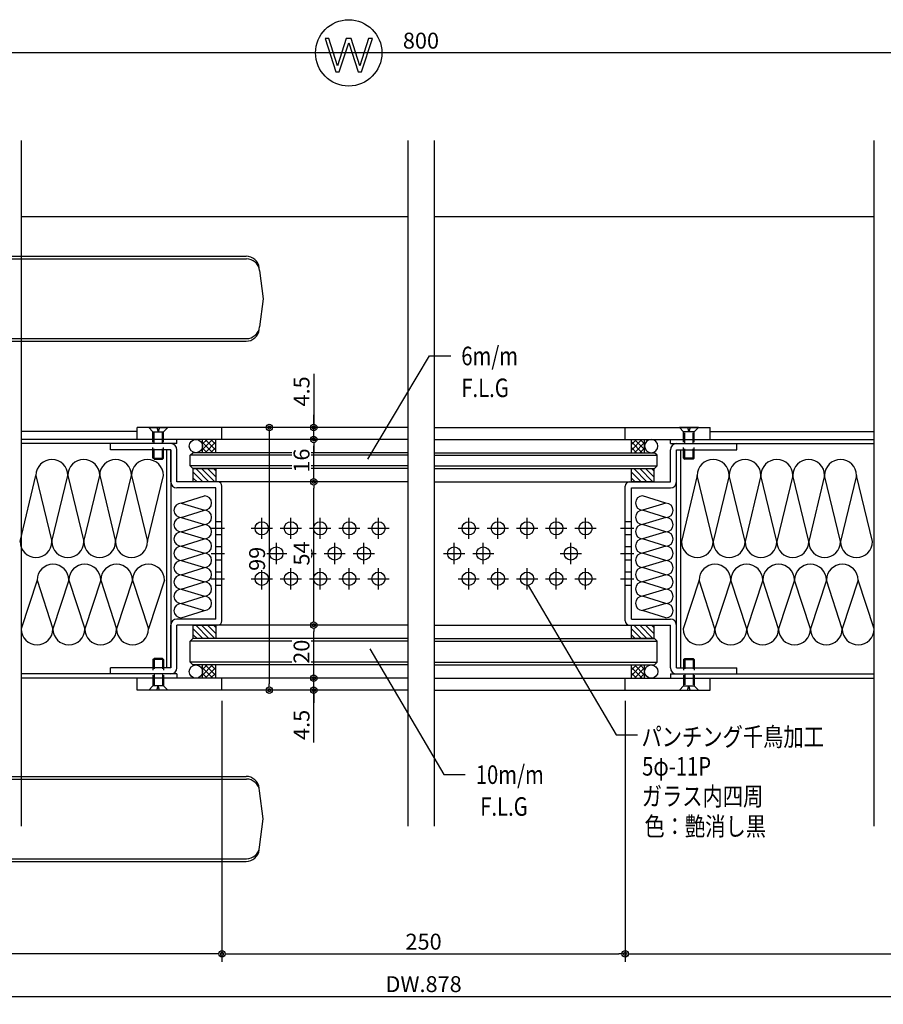
# Model space of a CAD drawing. Units: millimetres. Extents: x 5729 to 7411, y 56 to 1244.
# Drawn here: x 6695 to 7020, y 268 to 639 of the extents above; entities that cross this region are included whole.
import ezdxf
from ezdxf.enums import TextEntityAlignment as Align

# ---------------------------------------------------------------- set-up
doc = ezdxf.new("R2010")
doc.units = ezdxf.units.MM
doc.header["$LTSCALE"] = 2
doc.linetypes.add('NEA_cnt3', pattern=[15, 12, -1, 1, -1])
doc.linetypes.add('NEA_HID2', pattern=[3, 2, -1])
doc.layers.get('DEFPOINTS').update_dxf_attribs({"color": 252})
for name, color, linetype in [('02Dim', 3, 'Continuous'), ('03Text', 4, 'Continuous'), ('08Door', 140, 'Continuous')]:
    doc.layers.add(name, color=color, linetype=linetype)
doc.styles.add('dimtxt', font='romans.shx', dxfattribs={"width": 0.8, "bigfont": 'extfont.shx'})
doc.styles.add('neatxt', font='romans.shx', dxfattribs={"width": 0.8, "bigfont": 'extfont.shx'})
doc.dimstyles.new('nea-dim-2', dxfattribs={"dimscale": 2, "dimtxt": 3, "dimasz": 1.2, "dimexe": 1.5, "dimexo": 2, "dimgap": 0.8, "dimtad": 1, "dimdec": 1, "dimrnd": 0.1, "dimdsep": 46, "dimlunit": 6, "dimtxsty": 'dimtxt', "dimblk": 'ORIGIN2', "dimcen": 2.5, "dimclrd": 256, "dimclre": 256, "dimclrt": 4, "dimadec": 0, "dimazin": 0, "dimtfac": 1, "dimtdec": 1, "dimtix": 1, "dimtmove": 1, "dimatfit": 3, "dimldrblk": 'OPEN30', "dimfxl": 2, "dimtfill": 1, "dimtfillclr": 256, "dimtolj": 1, "dimlwd": -1, "dimlwe": -1, "dimarcsym": 0})

# ---------------------------------------------------------------- blocks, each defined once
blk = doc.blocks.new('_Origin2')
at = {"color": 0, "linetype": 'ByBlock', "lineweight": -2}
blk.add_line((-0.5, 0), (-1, 0), dxfattribs=at)
for radius in [0.5, 0.25]:
    blk.add_circle((0, 0), radius, dxfattribs=at)
blk = doc.blocks.new('*D4')
at = {"layer": '02Dim', "transparency": 16777216}
for p, q in [((6560.96, 569.5), (6560.96, 629.46)), ((7130.96, 569.5), (7130.96, 629.46)), ((7128.56, 626.46), (6563.36, 626.46))]:
    blk.add_line(p, q, dxfattribs=at)
at = {"layer": 'DEFPOINTS', "color": 0, "transparency": 16777216}
for p in [(6560.96, 626.46), (6560.96, 565.5), (7130.96, 565.5)]:
    blk.add_point(p, dxfattribs=at)
at = {"layer": '02Dim', "transparency": 16777216, "xscale": 2.4, "yscale": 2.4, "zscale": 2.4, "rotation": 180}
blk.add_blockref('_Origin2', (6560.96, 626.46), dxfattribs=at)
at = {"layer": '02Dim', "transparency": 16777216, "xscale": 2.4, "yscale": 2.4, "zscale": 2.4}
blk.add_blockref('_Origin2', (7130.96, 626.46), dxfattribs=at)
at = {"layer": '02Dim', "color": 4, "transparency": 16777216, "insert": (6845.96, 631.06), "char_height": 6, "attachment_point": 5, "style": 'dimtxt', "bg_fill": 3, "box_fill_scale": 1.1, "bg_fill_color": 256, "bg_fill_true_color": 13158600, "bg_fill_transparency": 0}
blk.add_mtext('\\A1;800', dxfattribs=at)
blk = doc.blocks.new('_Open30')
at = {"color": 0, "linetype": 'ByBlock', "lineweight": -2}
for p, q in [((-1, 0.27), (0, 0)), ((0, 0), (-1, -0.27)), ((0, 0), (-1, 0))]:
    blk.add_line(p, q, dxfattribs=at)
blk = doc.blocks.new('*D13')
at = {"layer": '02Dim', "transparency": 16777216}
for p, q in [((6817.56, 410.8), (6802.56, 410.8)), ((6805.56, 393.2), (6805.56, 408.4)), ((6817.56, 390.8), (6802.56, 390.8))]:
    blk.add_line(p, q, dxfattribs=at)
at = {"layer": 'DEFPOINTS', "color": 0, "transparency": 16777216}
for p in [(6805.56, 410.8), (6821.56, 410.8), (6821.56, 390.8)]:
    blk.add_point(p, dxfattribs=at)
at = {"layer": '02Dim', "transparency": 16777216, "xscale": 2.4, "yscale": 2.4, "zscale": 2.4}
for p, rotation in [((6805.56, 410.8), 90), ((6805.56, 390.8), 270)]:
    blk.add_blockref('_Origin2', p, dxfattribs=dict(at, rotation=rotation))
at = {"layer": '02Dim', "color": 4, "transparency": 16777216, "insert": (6800.96, 400.8), "char_height": 6, "attachment_point": 5, "rotation": 90, "style": 'dimtxt', "bg_fill": 3, "box_fill_scale": 1.1, "bg_fill_color": 256, "bg_fill_true_color": 13158600, "bg_fill_transparency": 0}
blk.add_mtext('\\A1;20', dxfattribs=at)
blk = doc.blocks.new('*D14')
at = {"layer": '02Dim', "transparency": 16777216}
for p, q in [((6812.81, 485.3), (6785.81, 485.3)), ((6788.81, 482.9), (6788.81, 388.7)), ((6800.81, 386.3), (6785.81, 386.3))]:
    blk.add_line(p, q, dxfattribs=at)
at = {"layer": 'DEFPOINTS', "color": 0, "transparency": 16777216}
for p in [(6816.81, 485.3), (6788.81, 386.3), (6804.81, 386.3)]:
    blk.add_point(p, dxfattribs=at)
at = {"layer": '02Dim', "transparency": 16777216, "xscale": 2.4, "yscale": 2.4, "zscale": 2.4}
for p, rotation in [((6788.81, 485.3), 90), ((6788.81, 386.3), 270)]:
    blk.add_blockref('_Origin2', p, dxfattribs=dict(at, rotation=rotation))
at = {"layer": '02Dim', "color": 4, "transparency": 16777216, "insert": (6784.21, 435.8), "char_height": 6, "attachment_point": 5, "rotation": 90, "style": 'dimtxt', "bg_fill": 3, "box_fill_scale": 1.1, "bg_fill_color": 256, "bg_fill_true_color": 13158600, "bg_fill_transparency": 0}
blk.add_mtext('\\A1;99', dxfattribs=at)
blk = doc.blocks.new('*D15')
at = {"layer": '02Dim', "transparency": 16777216}
for p, q in [((6805.56, 393.2), (6805.56, 395.6)), ((6817.56, 390.8), (6802.56, 390.8)), ((6805.56, 386.3), (6805.56, 390.8)), ((6805.56, 386.3), (6805.56, 390.8)), ((6817.56, 386.3), (6802.56, 386.3)), ((6805.56, 366.59), (6805.56, 386.3)), ((6805.56, 383.9), (6805.56, 381.5))]:
    blk.add_line(p, q, dxfattribs=at)
at = {"layer": 'DEFPOINTS', "color": 0, "transparency": 16777216}
for p in [(6805.56, 390.8), (6821.56, 390.8), (6821.56, 386.3)]:
    blk.add_point(p, dxfattribs=at)
at = {"layer": '02Dim', "transparency": 16777216, "xscale": 2.4, "yscale": 2.4, "zscale": 2.4}
for p, rotation in [((6805.56, 390.8), 270), ((6805.56, 386.3), 90)]:
    blk.add_blockref('_Origin2', p, dxfattribs=dict(at, rotation=rotation))
at = {"layer": '02Dim', "color": 4, "transparency": 16777216, "insert": (6800.96, 373.22), "char_height": 6, "attachment_point": 5, "rotation": 90, "style": 'dimtxt', "bg_fill": 3, "box_fill_scale": 1.1, "bg_fill_color": 256, "bg_fill_true_color": 13158600, "bg_fill_transparency": 0}
blk.add_mtext('\\A1;4.5', dxfattribs=at)
blk = doc.blocks.new('*D16')
at = {"layer": '02Dim', "transparency": 16777216}
for p, q in [((6817.56, 464.8), (6802.56, 464.8)), ((6805.56, 413.2), (6805.56, 462.4)), ((6813.56, 410.8), (6802.56, 410.8))]:
    blk.add_line(p, q, dxfattribs=at)
at = {"layer": 'DEFPOINTS', "color": 0, "transparency": 16777216}
for p in [(6805.56, 464.8), (6821.56, 464.8), (6817.56, 410.8)]:
    blk.add_point(p, dxfattribs=at)
at = {"layer": '02Dim', "transparency": 16777216, "xscale": 2.4, "yscale": 2.4, "zscale": 2.4}
for p, rotation in [((6805.56, 464.8), 90), ((6805.56, 410.8), 270)]:
    blk.add_blockref('_Origin2', p, dxfattribs=dict(at, rotation=rotation))
at = {"layer": '02Dim', "color": 4, "transparency": 16777216, "insert": (6800.96, 437.8), "char_height": 6, "attachment_point": 5, "rotation": 90, "style": 'dimtxt', "bg_fill": 3, "box_fill_scale": 1.1, "bg_fill_color": 256, "bg_fill_true_color": 13158600, "bg_fill_transparency": 0}
blk.add_mtext('\\A1;54', dxfattribs=at)
blk = doc.blocks.new('*D17')
at = {"layer": '02Dim', "transparency": 16777216}
for p, q in [((6817.56, 480.8), (6802.56, 480.8)), ((6805.56, 467.2), (6805.56, 478.4)), ((6817.56, 464.8), (6802.56, 464.8))]:
    blk.add_line(p, q, dxfattribs=at)
at = {"layer": 'DEFPOINTS', "color": 0, "transparency": 16777216}
for p in [(6805.56, 480.8), (6821.56, 480.8), (6821.56, 464.8)]:
    blk.add_point(p, dxfattribs=at)
at = {"layer": '02Dim', "transparency": 16777216, "xscale": 2.4, "yscale": 2.4, "zscale": 2.4}
for p, rotation in [((6805.56, 480.8), 90), ((6805.56, 464.8), 270)]:
    blk.add_blockref('_Origin2', p, dxfattribs=dict(at, rotation=rotation))
at = {"layer": '02Dim', "color": 4, "transparency": 16777216, "insert": (6800.96, 472.8), "char_height": 6, "attachment_point": 5, "rotation": 90, "style": 'dimtxt', "bg_fill": 3, "box_fill_scale": 1.1, "bg_fill_color": 256, "bg_fill_true_color": 13158600, "bg_fill_transparency": 0}
blk.add_mtext('\\A1;16', dxfattribs=at)
blk = doc.blocks.new('*D18')
at = {"layer": '02Dim', "transparency": 16777216}
for p, q in [((6805.56, 505.51), (6805.56, 485.3)), ((6805.56, 487.7), (6805.56, 490.1)), ((6817.56, 485.3), (6802.56, 485.3)), ((6805.56, 480.8), (6805.56, 485.3)), ((6805.56, 480.8), (6805.56, 485.3)), ((6817.56, 480.8), (6802.56, 480.8)), ((6805.56, 478.4), (6805.56, 476))]:
    blk.add_line(p, q, dxfattribs=at)
at = {"layer": 'DEFPOINTS', "color": 0, "transparency": 16777216}
for p in [(6805.56, 485.3), (6821.56, 485.3), (6821.56, 480.8)]:
    blk.add_point(p, dxfattribs=at)
at = {"layer": '02Dim', "transparency": 16777216, "xscale": 2.4, "yscale": 2.4, "zscale": 2.4}
for p, rotation in [((6805.56, 485.3), 270), ((6805.56, 480.8), 90)]:
    blk.add_blockref('_Origin2', p, dxfattribs=dict(at, rotation=rotation))
at = {"layer": '02Dim', "color": 4, "transparency": 16777216, "insert": (6800.96, 498.88), "char_height": 6, "attachment_point": 5, "rotation": 90, "style": 'dimtxt', "bg_fill": 3, "box_fill_scale": 1.1, "bg_fill_color": 256, "bg_fill_true_color": 13158600, "bg_fill_transparency": 0}
blk.add_mtext('\\A1;4.5', dxfattribs=at)
blk = doc.blocks.new('*D19')
at = {"layer": '02Dim', "transparency": 16777216}
for p, q in [((6522.96, 388.4), (6522.96, 267.93)), ((7170.96, 388.4), (7170.96, 267.93)), ((6525.36, 270.93), (7168.56, 270.93))]:
    blk.add_line(p, q, dxfattribs=at)
at = {"layer": 'DEFPOINTS', "color": 0, "transparency": 16777216}
for p in [(6522.96, 392.4), (7170.96, 392.4), (7170.96, 270.93)]:
    blk.add_point(p, dxfattribs=at)
at = {"layer": '02Dim', "transparency": 16777216, "xscale": 2.4, "yscale": 2.4, "zscale": 2.4, "rotation": 180}
blk.add_blockref('_Origin2', (6522.96, 270.93), dxfattribs=at)
at = {"layer": '02Dim', "transparency": 16777216, "xscale": 2.4, "yscale": 2.4, "zscale": 2.4}
blk.add_blockref('_Origin2', (7170.96, 270.93), dxfattribs=at)
at = {"layer": '02Dim', "color": 4, "transparency": 16777216, "insert": (6846.96, 275.53), "char_height": 6, "attachment_point": 5, "style": 'dimtxt', "bg_fill": 3, "box_fill_scale": 1.1, "bg_fill_color": 256, "bg_fill_true_color": 13158600, "bg_fill_transparency": 1576860}
blk.add_mtext('\\A1;DW.878', dxfattribs=at)
blk = doc.blocks.new('*D20')
at = {"layer": '02Dim', "transparency": 16777216}
for p, q in [((6770.96, 382.3), (6770.96, 283.93)), ((6922.96, 382.3), (6922.96, 283.93)), ((6773.36, 286.93), (6920.56, 286.93))]:
    blk.add_line(p, q, dxfattribs=at)
at = {"layer": 'DEFPOINTS', "color": 0, "transparency": 16777216}
for p in [(6770.96, 386.3), (6922.96, 386.3), (6922.96, 286.93)]:
    blk.add_point(p, dxfattribs=at)
at = {"layer": '02Dim', "transparency": 16777216, "xscale": 2.4, "yscale": 2.4, "zscale": 2.4, "rotation": 180}
blk.add_blockref('_Origin2', (6770.96, 286.93), dxfattribs=at)
at = {"layer": '02Dim', "transparency": 16777216, "xscale": 2.4, "yscale": 2.4, "zscale": 2.4}
blk.add_blockref('_Origin2', (6922.96, 286.93), dxfattribs=at)
at = {"layer": '02Dim', "color": 4, "transparency": 16777216, "insert": (6846.96, 291.53), "char_height": 6, "attachment_point": 5, "style": 'dimtxt', "bg_fill": 3, "box_fill_scale": 1.1, "bg_fill_color": 256, "bg_fill_true_color": 13158600, "bg_fill_transparency": 0}
blk.add_mtext('\\A1;250', dxfattribs=at)
blk = doc.blocks.new('*D21')
at = {"layer": '02Dim', "transparency": 16777216}
for p, q in [((7170.96, 388.4), (7170.96, 283.93)), ((6922.96, 382.3), (6922.96, 283.93)), ((6925.36, 286.93), (7168.56, 286.93))]:
    blk.add_line(p, q, dxfattribs=at)
at = {"layer": 'DEFPOINTS', "color": 0, "transparency": 16777216}
for p in [(7170.96, 392.4), (6922.96, 386.3), (7170.96, 286.93)]:
    blk.add_point(p, dxfattribs=at)
at = {"layer": '02Dim', "transparency": 16777216, "xscale": 2.4, "yscale": 2.4, "zscale": 2.4, "rotation": 180}
blk.add_blockref('_Origin2', (6922.96, 286.93), dxfattribs=at)
at = {"layer": '02Dim', "transparency": 16777216, "xscale": 2.4, "yscale": 2.4, "zscale": 2.4}
blk.add_blockref('_Origin2', (7170.96, 286.93), dxfattribs=at)
at = {"layer": '02Dim', "color": 4, "transparency": 16777216, "insert": (7046.96, 291.53), "char_height": 6, "attachment_point": 5, "style": 'dimtxt', "bg_fill": 3, "box_fill_scale": 1.1, "bg_fill_color": 256, "bg_fill_true_color": 13158600, "bg_fill_transparency": 0}
blk.add_mtext('\\A1;314', dxfattribs=at)
blk = doc.blocks.new('*D22')
at = {"layer": '02Dim', "transparency": 16777216}
for p, q in [((6522.96, 388.4), (6522.96, 283.93)), ((6770.96, 382.3), (6770.96, 283.93)), ((6768.56, 286.93), (6525.36, 286.93))]:
    blk.add_line(p, q, dxfattribs=at)
at = {"layer": 'DEFPOINTS', "color": 0, "transparency": 16777216}
for p in [(6522.96, 392.4), (6770.96, 386.3), (6522.96, 286.93)]:
    blk.add_point(p, dxfattribs=at)
at = {"layer": '02Dim', "transparency": 16777216, "xscale": 2.4, "yscale": 2.4, "zscale": 2.4, "rotation": 180}
blk.add_blockref('_Origin2', (6522.96, 286.93), dxfattribs=at)
at = {"layer": '02Dim', "transparency": 16777216, "xscale": 2.4, "yscale": 2.4, "zscale": 2.4}
blk.add_blockref('_Origin2', (6770.96, 286.93), dxfattribs=at)
at = {"layer": '02Dim', "color": 4, "transparency": 16777216, "insert": (6646.96, 291.53), "char_height": 6, "attachment_point": 5, "style": 'dimtxt', "bg_fill": 3, "box_fill_scale": 1.1, "bg_fill_color": 256, "bg_fill_true_color": 13158600, "bg_fill_transparency": 0}
blk.add_mtext('\\A1;314', dxfattribs=at)

msp = doc.modelspace()

# ---------------------------------------------------------------- hatches: boundary and pattern name
at = {"layer": '08Door'}
h = msp.add_hatch(dxfattribs=at)
h.set_pattern_fill('ANSI31', color=93, scale=0.5, style=0)
h.set_pattern_definition([(135, (7383.5164, -345.7374), (-1.122532, -1.122532), [])])
h.paths.add_polyline_path([(6768.662, 464.798), (6760.162, 464.798), (6760.162, 469.798), (6768.662, 469.798)])
h = msp.add_hatch(dxfattribs=at)
h.set_pattern_fill('ANSI31', color=93, scale=0.5, style=0)
h.set_pattern_definition([(135, (7548.6168, -345.7374), (-1.122532, -1.122532), [])])
h.paths.add_polyline_path([(6933.763, 464.798), (6925.263, 464.798), (6925.263, 469.798), (6933.763, 469.798)])
h = msp.add_hatch(dxfattribs=at)
h.set_pattern_fill('ANSI31', color=93, scale=0.5, style=0)
h.set_pattern_definition([(135, (7383.5164, -404.7374), (-1.122532, -1.122532), [])])
h.paths.add_polyline_path([(6768.662, 405.798), (6760.162, 405.798), (6760.162, 410.798), (6768.662, 410.798)])
h = msp.add_hatch(dxfattribs=at)
h.set_pattern_fill('ANSI31', color=93, scale=0.5, style=0)
h.set_pattern_definition([(135, (7548.6168, -404.7374), (-1.122532, -1.122532), [])])
h.paths.add_polyline_path([(6933.763, 405.798), (6925.263, 405.798), (6925.263, 410.798), (6933.763, 410.798)])

# ---------------------------------------------------------------- linework, layer by layer
at = {"layer": '03Text', "color": 3}
msp.add_lwpolyline([(6825.929, 473.33), (6849.17, 512.239), (6857.17, 512.239)], dxfattribs=at)
at = {"layer": '08Door'}
for p, q in [((6695.319, 564.798), (6840.963, 564.798)), ((6850.963, 564.798), (7016.68, 564.798)), ((6738.962, 483.798), (6695.319, 483.798)), ((6840.963, 485.298), (6738.962, 485.298)), ((6738.962, 480.798), (6738.962, 485.298)), ((6743.362, 485.298), (6750.562, 485.298)), ((6770.962, 480.798), (6770.962, 485.298)), ((6850.963, 485.298), (6954.963, 485.298)), ((6922.963, 480.798), (6922.963, 485.298)), ((6950.563, 485.298), (6943.363, 485.298)), ((6954.963, 480.798), (6954.963, 485.298)), ((6954.963, 483.798), (7016.68, 483.798)), ((6840.963, 480.798), (6695.319, 480.798)), ((6753.962, 479.198), (6695.319, 479.198)), ((6728.962, 476.898), (6728.962, 479.198)), ((6753.962, 479.198), (6753.962, 480.798)), ((6850.963, 480.798), (7016.68, 480.798)), ((6939.963, 479.198), (6939.963, 480.798)), ((6939.963, 479.198), (7016.68, 479.198)), ((6964.963, 476.898), (6964.963, 479.198)), ((6751.662, 476.898), (6728.962, 476.898)), ((6750.062, 476.898), (6750.062, 394.698)), ((6751.662, 476.898), (6751.662, 394.698)), ((6751.662, 464.798), (6751.662, 476.898)), ((6753.962, 464.798), (6753.962, 476.898)), ((6939.963, 464.798), (6939.963, 476.898)), ((6942.263, 394.698), (6942.263, 476.898)), ((6942.263, 476.898), (6964.963, 476.898)), ((6942.263, 464.798), (6942.263, 476.898)), ((6943.863, 394.698), (6943.863, 476.898)), ((6768.662, 464.798), (6753.962, 464.798)), ((6840.963, 464.798), (6768.662, 464.798)), ((6850.963, 464.798), (6925.263, 464.798)), ((6925.263, 464.798), (6939.963, 464.798)), ((6768.662, 462.498), (6753.962, 462.498)), ((6768.662, 413.098), (6768.662, 462.498)), ((6770.962, 412.398), (6770.962, 463.198)), ((6922.963, 412.398), (6922.963, 463.198)), ((6925.263, 413.098), (6925.263, 462.498)), ((6925.263, 462.498), (6939.963, 462.498)), ((6768.662, 413.098), (6753.962, 413.098)), ((6925.263, 413.098), (6939.963, 413.098)), ((6751.662, 394.698), (6751.662, 410.798)), ((6768.662, 410.798), (6753.962, 410.798)), ((6753.962, 394.698), (6753.962, 410.798)), ((6840.963, 410.798), (6768.662, 410.798)), ((6850.963, 410.798), (6925.263, 410.798)), ((6925.263, 410.798), (6939.963, 410.798)), ((6939.963, 394.698), (6939.963, 410.798)), ((6942.263, 394.698), (6942.263, 410.798)), ((6728.962, 392.398), (6728.962, 394.698)), ((6751.662, 394.698), (6728.962, 394.698)), ((6942.263, 394.698), (6964.963, 394.698)), ((6964.963, 392.398), (6964.963, 394.698)), ((6753.962, 392.398), (6695.319, 392.398)), ((6840.963, 390.798), (6695.319, 390.798)), ((6738.962, 386.298), (6738.962, 390.798)), ((6753.962, 392.398), (6753.962, 390.798)), ((6770.962, 386.298), (6770.962, 390.798)), ((6850.963, 390.798), (7016.68, 390.798)), ((6922.963, 386.298), (6922.963, 390.798)), ((6939.963, 392.398), (7016.68, 392.398)), ((6939.963, 392.398), (6939.963, 390.798)), ((6954.963, 386.298), (6954.963, 390.798)), ((6840.963, 386.298), (6738.962, 386.298)), ((6750.562, 386.298), (6743.362, 386.298)), ((6850.963, 386.298), (6954.963, 386.298)), ((6943.363, 386.298), (6950.563, 386.298))]:
    msp.add_line(p, q, dxfattribs=at)
at = {"layer": '08Door', "color": 93}
for p, q in [((6662.463, 549.798), (6780.049, 549.798)), ((6651.463, 548.798), (6780.174, 548.798)), ((6785.135, 544.418), (6786.463, 533.798)), ((6786.463, 533.798), (6785.135, 523.178)), ((6651.463, 518.798), (6780.174, 518.798)), ((6662.463, 517.798), (6780.049, 517.798)), ((6765.338, 480.798), (6763.662, 479.122)), ((6767.46, 480.798), (6763.662, 477)), ((6763.662, 475.798), (6763.662, 480.798)), ((6763.662, 479.668), (6767.532, 475.798)), ((6768.662, 479.879), (6764.581, 475.798)), ((6764.653, 480.798), (6768.662, 476.789)), ((6766.775, 480.798), (6768.662, 478.911)), ((6768.662, 475.798), (6768.662, 480.798)), ((6927.15, 480.798), (6925.263, 478.911)), ((6929.272, 480.798), (6925.263, 476.789)), ((6925.263, 475.798), (6925.263, 480.798)), ((6925.263, 479.879), (6929.344, 475.798)), ((6930.263, 479.668), (6926.393, 475.798)), ((6926.465, 480.798), (6930.263, 477)), ((6928.587, 480.798), (6930.263, 479.122)), ((6930.263, 475.798), (6930.263, 480.798)), ((6758.962, 474.798), (6759.962, 475.798)), ((6840.963, 475.798), (6759.962, 475.798)), ((6763.662, 477.547), (6765.411, 475.798)), ((6768.662, 477.758), (6766.702, 475.798)), ((6850.963, 475.798), (6933.963, 475.798)), ((6925.263, 477.758), (6927.223, 475.798)), ((6930.263, 477.547), (6928.514, 475.798)), ((6934.963, 474.798), (6933.963, 475.798)), ((6840.963, 474.798), (6758.962, 474.798)), ((6758.962, 470.798), (6758.962, 474.798)), ((6850.963, 474.798), (6934.963, 474.798)), ((6934.963, 470.798), (6934.963, 474.798)), ((6840.963, 470.798), (6758.962, 470.798)), ((6758.962, 470.798), (6759.962, 469.798)), ((6840.963, 469.798), (6759.962, 469.798)), ((6850.963, 470.798), (6934.963, 470.798)), ((6850.963, 469.798), (6933.963, 469.798)), ((6934.963, 470.798), (6933.963, 469.798)), ((6758.962, 404.798), (6759.962, 405.798)), ((6840.963, 404.798), (6758.962, 404.798)), ((6758.962, 396.798), (6758.962, 404.798)), ((6840.963, 405.798), (6759.962, 405.798)), ((6850.963, 405.798), (6933.963, 405.798)), ((6850.963, 404.798), (6934.963, 404.798)), ((6934.963, 404.798), (6933.963, 405.798)), ((6934.963, 396.798), (6934.963, 404.798)), ((6840.963, 396.798), (6758.962, 396.798)), ((6758.962, 396.798), (6759.962, 395.798)), ((6840.963, 395.798), (6759.962, 395.798)), ((6763.662, 390.798), (6763.662, 395.798)), ((6767.46, 395.798), (6763.662, 392)), ((6765.338, 395.798), (6763.662, 394.122)), ((6763.662, 394.668), (6767.532, 390.798)), ((6768.662, 394.879), (6764.581, 390.798)), ((6764.653, 395.798), (6768.662, 391.789)), ((6766.775, 395.798), (6768.662, 393.911)), ((6768.662, 390.798), (6768.662, 395.798)), ((6850.963, 396.798), (6934.963, 396.798)), ((6850.963, 395.798), (6933.963, 395.798)), ((6929.272, 395.798), (6925.263, 391.789)), ((6925.263, 390.798), (6925.263, 395.798)), ((6927.15, 395.798), (6925.263, 393.911)), ((6925.263, 394.879), (6929.344, 390.798)), ((6930.263, 394.668), (6926.393, 390.798)), ((6926.465, 395.798), (6930.263, 392)), ((6928.587, 395.798), (6930.263, 394.122)), ((6930.263, 390.798), (6930.263, 395.798)), ((6934.963, 396.798), (6933.963, 395.798)), ((6763.662, 392.547), (6765.411, 390.798)), ((6768.662, 392.758), (6766.702, 390.798)), ((6925.263, 392.758), (6927.223, 390.798)), ((6930.263, 392.547), (6928.514, 390.798)), ((6651.463, 352.798), (6780.174, 352.798)), ((6662.463, 353.798), (6780.049, 353.798)), ((6786.463, 337.798), (6785.135, 348.418)), ((6785.135, 327.178), (6786.463, 337.798)), ((6651.463, 322.798), (6780.174, 322.798)), ((6662.463, 321.798), (6780.049, 321.798))]:
    msp.add_line(p, q, dxfattribs=at)
at = {"layer": '08Door', "color": 93, "linetype": 'NEA_HID2'}
for p, q in [((6743.362, 485.298), (6744.962, 483.698)), ((6744.962, 473.698), (6744.962, 483.698)), ((6744.962, 483.698), (6748.962, 483.698)), ((6745.362, 473.298), (6745.362, 483.698)), ((6746.462, 485.298), (6746.962, 483.698)), ((6747.462, 485.298), (6746.962, 483.698)), ((6748.562, 473.298), (6748.562, 483.698)), ((6748.962, 483.698), (6750.562, 485.298)), ((6748.962, 473.698), (6748.962, 483.698)), ((6944.963, 483.698), (6943.363, 485.298)), ((6944.963, 473.698), (6944.963, 483.698)), ((6948.963, 483.698), (6944.963, 483.698)), ((6945.363, 473.298), (6945.363, 483.698)), ((6946.463, 485.298), (6946.963, 483.698)), ((6947.463, 485.298), (6946.963, 483.698)), ((6948.563, 473.298), (6948.563, 483.698)), ((6950.563, 485.298), (6948.963, 483.698)), ((6948.963, 473.698), (6948.963, 483.698)), ((6744.962, 473.698), (6748.962, 473.698)), ((6745.362, 473.298), (6748.562, 473.298)), ((6747.641, 473.698), (6748.041, 473.298)), ((6748.962, 473.698), (6748.562, 473.298)), ((6944.963, 473.698), (6945.363, 473.298)), ((6948.963, 473.698), (6944.963, 473.698)), ((6948.563, 473.298), (6945.363, 473.298)), ((6948.963, 473.698), (6948.563, 473.298)), ((6770.962, 449.798), (6768.662, 449.798)), ((6925.263, 449.798), (6922.963, 449.798)), ((6770.962, 444.798), (6768.662, 444.798)), ((6925.263, 444.798), (6922.963, 444.798)), ((6770.962, 440.298), (6768.662, 440.298)), ((6925.263, 440.298), (6922.963, 440.298)), ((6770.962, 435.298), (6768.662, 435.298)), ((6925.263, 435.298), (6922.963, 435.298)), ((6770.962, 430.798), (6768.662, 430.798)), ((6925.263, 430.798), (6922.963, 430.798)), ((6770.962, 425.798), (6768.662, 425.798)), ((6925.263, 425.798), (6922.963, 425.798)), ((6744.962, 397.898), (6745.362, 398.298)), ((6744.962, 397.898), (6744.962, 387.898)), ((6748.962, 397.898), (6744.962, 397.898)), ((6745.362, 398.298), (6745.362, 387.898)), ((6748.562, 398.298), (6745.362, 398.298)), ((6748.562, 398.298), (6748.562, 387.898)), ((6748.962, 397.898), (6748.562, 398.298)), ((6748.962, 397.898), (6748.962, 387.898)), ((6944.963, 397.898), (6945.363, 398.298)), ((6944.963, 397.898), (6944.963, 387.898)), ((6944.963, 397.898), (6948.963, 397.898)), ((6945.363, 398.298), (6945.363, 387.898)), ((6945.363, 398.298), (6948.563, 398.298)), ((6948.563, 398.298), (6948.563, 387.898)), ((6948.963, 397.898), (6948.563, 398.298)), ((6948.963, 397.898), (6948.963, 387.898)), ((6744.962, 387.898), (6743.362, 386.298)), ((6748.962, 387.898), (6744.962, 387.898)), ((6746.462, 386.298), (6746.962, 387.898)), ((6747.462, 386.298), (6746.962, 387.898)), ((6750.562, 386.298), (6748.962, 387.898)), ((6943.363, 386.298), (6944.963, 387.898)), ((6944.963, 387.898), (6948.963, 387.898)), ((6946.463, 386.298), (6946.963, 387.898)), ((6947.463, 386.298), (6946.963, 387.898)), ((6948.963, 387.898), (6950.563, 386.298))]:
    msp.add_line(p, q, dxfattribs=at)
at = {"layer": '08Door', "color": 61}
for p, q in [((6694.879, 442.298), (6700.879, 467.198)), ((6700.879, 467.198), (6706.879, 442.298)), ((6706.879, 442.298), (6712.879, 467.198)), ((6712.879, 467.198), (6718.879, 442.298)), ((6718.879, 442.298), (6724.879, 467.198)), ((6724.879, 467.198), (6730.879, 442.298)), ((6730.879, 442.298), (6736.879, 467.198)), ((6736.879, 467.198), (6742.879, 442.298)), ((6742.879, 442.298), (6748.879, 467.198)), ((6950.108, 467.198), (6944.108, 442.298)), ((6956.108, 442.298), (6950.108, 467.198)), ((6962.108, 467.198), (6956.108, 442.298)), ((6968.108, 442.298), (6962.108, 467.198)), ((6974.108, 467.198), (6968.108, 442.298)), ((6980.108, 442.298), (6974.108, 467.198)), ((6986.108, 467.198), (6980.108, 442.298)), ((6992.108, 442.298), (6986.108, 467.198)), ((6998.108, 467.198), (6992.108, 442.298)), ((7004.108, 442.298), (6998.108, 467.198)), ((7010.108, 467.198), (7004.108, 442.298)), ((7016.108, 442.298), (7010.108, 467.198)), ((6755.58, 456.752), (6764.371, 459.537)), ((6755.58, 456.752), (6764.371, 459.537)), ((6755.58, 456.752), (6764.371, 454.137)), ((6755.58, 456.752), (6764.371, 454.137)), ((6938.307, 456.752), (6929.515, 459.537)), ((6938.307, 456.752), (6929.515, 459.537)), ((6938.307, 456.752), (6929.515, 454.137)), ((6938.307, 456.752), (6929.515, 454.137)), ((6755.58, 451.352), (6764.371, 454.137)), ((6755.58, 451.352), (6764.371, 454.137)), ((6938.307, 451.352), (6929.515, 454.137)), ((6938.307, 451.352), (6929.515, 454.137)), ((6755.58, 451.352), (6764.371, 448.737)), ((6938.307, 451.352), (6929.515, 448.737)), ((6755.58, 445.952), (6764.371, 448.737)), ((6755.58, 445.952), (6764.371, 443.337)), ((6755.58, 445.952), (6764.371, 443.337)), ((6938.307, 445.952), (6929.515, 448.737)), ((6938.307, 445.952), (6929.515, 443.337)), ((6938.307, 445.952), (6929.515, 443.337)), ((6755.58, 440.552), (6764.371, 443.337)), ((6938.307, 440.552), (6929.515, 443.337)), ((6755.58, 440.552), (6764.371, 437.937)), ((6755.58, 435.152), (6764.371, 437.937)), ((6938.307, 440.552), (6929.515, 437.937)), ((6938.307, 435.152), (6929.515, 437.937)), ((6755.58, 435.152), (6764.371, 432.537)), ((6938.307, 435.152), (6929.515, 432.537)), ((6755.58, 429.752), (6764.371, 432.537)), ((6938.307, 429.752), (6929.515, 432.537)), ((6701.269, 427.741), (6695.269, 409.398)), ((6701.269, 427.741), (6707.269, 409.398)), ((6713.269, 427.741), (6707.269, 409.398)), ((6713.269, 427.741), (6719.269, 409.398)), ((6725.269, 427.741), (6719.269, 409.398)), ((6725.269, 427.741), (6731.269, 409.398)), ((6737.269, 427.741), (6731.269, 409.398)), ((6737.269, 427.741), (6743.269, 409.398)), ((6749.269, 427.741), (6743.269, 409.398)), ((6755.58, 429.752), (6764.371, 427.137)), ((6755.58, 424.352), (6764.371, 427.137)), ((6938.307, 429.752), (6929.515, 427.137)), ((6938.307, 424.352), (6929.515, 427.137)), ((6950.765, 427.741), (6944.765, 409.398)), ((6956.765, 409.398), (6950.765, 427.741)), ((6962.765, 427.741), (6956.765, 409.398)), ((6968.765, 409.398), (6962.765, 427.741)), ((6974.765, 427.741), (6968.765, 409.398)), ((6980.765, 409.398), (6974.765, 427.741)), ((6986.765, 427.741), (6980.765, 409.398)), ((6992.765, 409.398), (6986.765, 427.741)), ((6998.765, 427.741), (6992.765, 409.398)), ((7004.765, 409.398), (6998.765, 427.741)), ((7010.765, 427.741), (7004.765, 409.398)), ((7016.765, 409.398), (7010.765, 427.741)), ((6755.58, 424.352), (6764.371, 421.737)), ((6938.307, 424.352), (6929.515, 421.737)), ((6755.58, 418.952), (6764.371, 421.737)), ((6938.307, 418.952), (6929.515, 421.737)), ((6755.58, 418.952), (6764.371, 416.337)), ((6755.58, 413.552), (6764.371, 416.337)), ((6938.307, 418.952), (6929.515, 416.337)), ((6938.307, 413.552), (6929.515, 416.337))]:
    msp.add_line(p, q, dxfattribs=at)
at = {"layer": '08Door', "color": 93, "linetype": 'NEA_cnt3'}
for p, q in [((6785.962, 443.298), (6785.962, 451.298)), ((6796.962, 443.298), (6796.962, 451.298)), ((6807.962, 443.298), (6807.962, 451.298)), ((6818.962, 443.298), (6818.962, 451.298)), ((6829.962, 443.298), (6829.962, 451.298)), ((6863.963, 443.298), (6863.963, 451.298)), ((6874.963, 443.298), (6874.963, 451.298)), ((6885.963, 443.298), (6885.963, 451.298)), ((6896.963, 443.298), (6896.963, 451.298)), ((6907.963, 443.298), (6907.963, 451.298)), ((6766.871, 447.298), (6771.872, 447.298)), ((6781.962, 447.298), (6789.962, 447.298)), ((6792.962, 447.298), (6800.962, 447.298)), ((6803.962, 447.298), (6811.962, 447.298)), ((6814.962, 447.298), (6822.962, 447.298)), ((6825.962, 447.298), (6833.962, 447.298)), ((6859.963, 447.298), (6867.963, 447.298)), ((6870.963, 447.298), (6878.963, 447.298)), ((6881.963, 447.298), (6889.963, 447.298)), ((6892.963, 447.298), (6900.963, 447.298)), ((6903.963, 447.298), (6911.963, 447.298)), ((6921.171, 447.298), (6926.173, 447.298)), ((6791.462, 433.798), (6791.462, 441.798)), ((6802.462, 433.798), (6802.462, 441.798)), ((6813.462, 433.798), (6813.462, 441.798)), ((6824.462, 433.798), (6824.462, 441.798)), ((6858.463, 433.798), (6858.463, 441.798)), ((6869.463, 433.798), (6869.463, 441.798)), ((6902.463, 433.798), (6902.463, 441.798)), ((6766.871, 437.798), (6771.872, 437.798)), ((6787.462, 437.798), (6795.462, 437.798)), ((6798.462, 437.798), (6806.462, 437.798)), ((6809.462, 437.798), (6817.462, 437.798)), ((6820.462, 437.798), (6828.462, 437.798)), ((6854.463, 437.798), (6862.463, 437.798)), ((6865.463, 437.798), (6873.463, 437.798)), ((6898.463, 437.798), (6906.463, 437.798)), ((6921.171, 437.798), (6926.173, 437.798)), ((6785.962, 424.298), (6785.962, 432.298)), ((6796.962, 424.298), (6796.962, 432.298)), ((6807.962, 424.298), (6807.962, 432.298)), ((6818.962, 424.298), (6818.962, 432.298)), ((6829.962, 424.298), (6829.962, 432.298)), ((6863.963, 424.298), (6863.963, 432.298)), ((6874.963, 424.298), (6874.963, 432.298)), ((6885.963, 424.298), (6885.963, 432.298)), ((6896.963, 424.298), (6896.963, 432.298)), ((6907.963, 424.298), (6907.963, 432.298)), ((6766.871, 428.298), (6771.872, 428.298)), ((6781.962, 428.298), (6789.962, 428.298)), ((6792.962, 428.298), (6800.962, 428.298)), ((6803.962, 428.298), (6811.962, 428.298)), ((6814.962, 428.298), (6822.962, 428.298)), ((6825.962, 428.298), (6833.962, 428.298)), ((6859.963, 428.298), (6867.963, 428.298)), ((6870.963, 428.298), (6878.963, 428.298)), ((6881.963, 428.298), (6889.963, 428.298)), ((6892.963, 428.298), (6900.963, 428.298)), ((6903.963, 428.298), (6911.963, 428.298)), ((6921.171, 428.298), (6926.173, 428.298))]:
    msp.add_line(p, q, dxfattribs=at)
at = {"layer": '08Door', "color": 93}
for points in [[(6760.162, 464.798), (6760.162, 469.798), (6768.662, 469.798), (6768.662, 464.798)], [(6925.263, 464.798), (6925.263, 469.798), (6933.763, 469.798), (6933.763, 464.798)], [(6760.162, 405.798), (6760.162, 410.798), (6768.662, 410.798), (6768.662, 405.798)], [(6925.263, 405.798), (6925.263, 410.798), (6933.763, 410.798), (6933.763, 405.798)]]:
    msp.add_lwpolyline(points, close=True, dxfattribs=at)
for centre in [(6785.962, 447.298), (6796.962, 447.298), (6807.962, 447.298), (6818.962, 447.298), (6829.962, 447.298), (6863.963, 447.298), (6874.963, 447.298), (6885.963, 447.298), (6896.963, 447.298), (6907.963, 447.298), (6791.462, 437.798), (6802.462, 437.798), (6813.462, 437.798), (6824.462, 437.798), (6858.463, 437.798), (6869.463, 437.798), (6902.463, 437.798), (6785.962, 428.298), (6796.962, 428.298), (6807.962, 428.298), (6818.962, 428.298), (6829.962, 428.298), (6863.963, 428.298), (6874.963, 428.298), (6885.963, 428.298), (6896.963, 428.298), (6907.963, 428.298), (6761.162, 393.298), (6932.763, 393.298)]:
    msp.add_circle(centre, 2.5, dxfattribs=at)
for centre, start, end in [((6780.049, 544.798), 7.12502, 90), ((6780.174, 543.798), 7.12502, 90), ((6780.174, 523.798), 270, 352.87498), ((6780.049, 522.798), 270, 352.87498), ((6780.049, 348.798), 7.12502, 90), ((6780.174, 347.798), 7.12502, 90), ((6780.174, 327.798), 270, 352.87498), ((6780.049, 326.798), 270, 352.87498)]:
    msp.add_arc(centre, 5, start, end, dxfattribs=at)
at = {"layer": '08Door'}
for centre, radius, start, end in [((6751.662, 476.898), 2.3, 0, 90), ((6942.263, 476.898), 2.3, 90, 180), ((6753.962, 464.798), 2.3, 180, 270), ((6769.362, 463.198), 1.6, 0, 90), ((6924.563, 463.198), 1.6, 90, 180), ((6939.963, 464.798), 2.3, 270, 0), ((6753.962, 410.798), 2.3, 90, 180), ((6769.362, 412.398), 1.6, 270, 0), ((6924.563, 412.398), 1.6, 180, 270), ((6939.963, 410.798), 2.3, 0, 90), ((6751.662, 394.698), 2.3, 270, 0), ((6942.263, 394.698), 2.3, 180, 270)]:
    msp.add_arc(centre, radius, start, end, dxfattribs=at)
at = {"layer": '08Door', "color": 61}
for centre, radius, start, end in [((6706.879, 467.198), 6, 0, 180), ((6718.879, 467.198), 6, 0, 180), ((6730.879, 467.198), 6, 0, 180), ((6742.879, 467.198), 6, 0, 180), ((6956.108, 467.198), 6, 0, 180), ((6968.108, 467.198), 6, 0, 180), ((6980.108, 467.198), 6, 0, 180), ((6992.108, 467.198), 6, 0, 180), ((7004.108, 467.198), 6, 0, 180), ((6755.58, 454.052), 2.7, 90, 270), ((6755.58, 454.052), 2.7, 90, 270), ((6764.371, 456.837), 2.7, 270, 90), ((6764.371, 456.837), 2.7, 270, 90), ((6929.515, 456.837), 2.7, 90, 270), ((6929.515, 456.837), 2.7, 90, 270), ((6938.307, 454.052), 2.7, 270, 90), ((6938.307, 454.052), 2.7, 270, 90), ((6764.371, 451.437), 2.7, 270, 90), ((6764.371, 451.437), 2.7, 270, 90), ((6929.515, 451.437), 2.7, 90, 270), ((6929.515, 451.437), 2.7, 90, 270), ((6755.58, 448.652), 2.7, 90, 270), ((6938.307, 448.652), 2.7, 270, 90), ((6755.58, 443.252), 2.7, 90, 270), ((6764.371, 446.037), 2.7, 270, 90), ((6929.515, 446.037), 2.7, 90, 270), ((6938.307, 443.252), 2.7, 270, 90), ((6700.879, 442.298), 6, 180, 0), ((6712.879, 442.298), 6, 180, 0), ((6724.879, 442.298), 6, 180, 0), ((6736.879, 442.298), 6, 180, 0), ((6764.371, 440.637), 2.7, 270, 90), ((6929.515, 440.637), 2.7, 90, 270), ((6950.108, 442.298), 6, 180, 0), ((6962.108, 442.298), 6, 180, 0), ((6974.108, 442.298), 6, 180, 0), ((6986.108, 442.298), 6, 180, 0), ((6998.108, 442.298), 6, 180, 0), ((7010.108, 442.298), 6, 180, 0), ((6755.58, 437.852), 2.7, 90, 270), ((6764.371, 435.237), 2.7, 270, 90), ((6929.515, 435.237), 2.7, 90, 270), ((6938.307, 437.852), 2.7, 270, 90), ((6755.58, 432.452), 2.7, 90, 270), ((6938.307, 432.452), 2.7, 270, 90), ((6707.269, 427.741), 6, 0, 180), ((6719.269, 427.741), 6, 0, 180), ((6731.269, 427.741), 6, 0, 180), ((6743.269, 427.741), 6, 0, 180), ((6764.371, 429.837), 2.7, 270, 90), ((6929.515, 429.837), 2.7, 90, 270), ((6956.765, 427.741), 6, 0, 180), ((6968.765, 427.741), 6, 0, 180), ((6980.765, 427.741), 6, 0, 180), ((6992.765, 427.741), 6, 0, 180), ((7004.765, 427.741), 6, 0, 180), ((6755.58, 427.052), 2.7, 90, 270), ((6764.371, 424.437), 2.7, 270, 90), ((6929.515, 424.437), 2.7, 90, 270), ((6938.307, 427.052), 2.7, 270, 90), ((6755.58, 421.652), 2.7, 90, 270), ((6938.307, 421.652), 2.7, 270, 90), ((6764.371, 419.037), 2.7, 270, 90), ((6929.515, 419.037), 2.7, 90, 270), ((6755.58, 416.252), 2.7, 90, 270), ((6938.307, 416.252), 2.7, 270, 90), ((6701.269, 409.398), 6, 180, 0), ((6713.269, 409.398), 6, 180, 0), ((6725.269, 409.398), 6, 180, 0), ((6737.269, 409.398), 6, 180, 0), ((6950.765, 409.398), 6, 180, 0), ((6962.765, 409.398), 6, 180, 0), ((6974.765, 409.398), 6, 180, 0), ((6986.765, 409.398), 6, 180, 0), ((6998.765, 409.398), 6, 180, 0), ((7010.765, 409.398), 6, 180, 0)]:
    msp.add_arc(centre, radius, start, end, dxfattribs=at)
at = {"layer": '08Door', "color": 93}
msp.add_ellipse((6761.162, 478.298), major_axis=(-2.5, 0), ratio=1, start_param=-1.5707963, end_param=4.712389, dxfattribs=at)
at = {"layer": '08Door', "color": 93, "extrusion": (0, 0, -1)}
msp.add_ellipse((6932.763, 478.298), major_axis=(2.5, 0), ratio=1, start_param=-1.5707963, end_param=4.712389, dxfattribs=at)

# ---------------------------------------------------------------- texts
at = {"layer": '03Text', "color": 4, "style": 'neatxt', "width": 0.8}
for s, p in [('6m/m ', (6861.17, 512.239)), ('F.L.G', (6861.17, 500.239))]:
    msp.add_text(s, height=7, dxfattribs=at).set_placement(p, align=Align.MIDDLE_LEFT)

# ---------------------------------------------------------------- next in the draw order: dimensions: what is measured, and where the dimension line sits
at = {"layer": '02Dim'}
dim = msp.add_linear_dim(base=(6560.963, 626.46), p1=(7130.963, 565.498), p2=(6560.963, 565.498), angle=180, text='800', dimstyle='nea-dim-2', dxfattribs=at)
dim.commit()
dim.dimension.update_dxf_attribs({"geometry": '*D4', "text_midpoint": (6845.963, 631.06)})
dim = msp.add_linear_dim(base=(6805.562, 410.798), p1=(6821.562, 390.798), p2=(6821.562, 410.798), angle=90, dimstyle='nea-dim-2', dxfattribs=at)
dim.commit()
dim.dimension.update_dxf_attribs({"geometry": '*D13', "text_midpoint": (6800.962, 400.798)})

# ---------------------------------------------------------------- next in the draw order: linework, layer by layer
at = {"layer": '02Dim', "color": 4, "ltscale": 3}
msp.add_lwpolyline([(6827.659, 631.817), (6826.251, 631.817), (6822.937, 621.618), (6819.623, 631.817), (6817.838, 631.817), (6814.524, 621.618), (6811.21, 631.817), (6809.802, 631.817), (6813.864, 619.317), (6815.184, 619.317), (6818.731, 630.231), (6822.277, 619.317), (6823.598, 619.317)], close=True, dxfattribs=at)
msp.add_circle((6818.731, 626.46), 12.5, dxfattribs=at)

# ---------------------------------------------------------------- next in the draw order: dimensions: what is measured, and where the dimension line sits
at = {"layer": '02Dim'}
dim = msp.add_linear_dim(base=(6788.808, 386.298), p1=(6816.808, 485.298), p2=(6804.808, 386.298), angle=90, dimstyle='nea-dim-2', dxfattribs=at)
dim.commit()
dim.dimension.update_dxf_attribs({"geometry": '*D14', "text_midpoint": (6784.208, 435.798)})

# ---------------------------------------------------------------- next in the draw order: dimensions: what is measured, and where the dimension line sits
dim = msp.add_linear_dim(base=(6805.562, 464.798), p1=(6817.562, 410.798), p2=(6821.562, 464.798), angle=90, dimstyle='nea-dim-2', dxfattribs=at)
dim.commit()
dim.dimension.update_dxf_attribs({"geometry": '*D16', "text_midpoint": (6800.962, 437.798)})
dim = msp.add_linear_dim(base=(6805.562, 390.798), p1=(6821.562, 386.298), p2=(6821.562, 390.798), angle=90, dimstyle='nea-dim-2', dxfattribs=at)
dim.commit()
dim.dimension.update_dxf_attribs({"geometry": '*D15', "text_midpoint": (6806.433, 373.222), "dimtype": 160})

# ---------------------------------------------------------------- next in the draw order: dimensions: what is measured, and where the dimension line sits
dim = msp.add_linear_dim(base=(6805.562, 480.798), p1=(6821.562, 464.798), p2=(6821.562, 480.798), angle=90, dimstyle='nea-dim-2', dxfattribs=at)
dim.commit()
dim.dimension.update_dxf_attribs({"geometry": '*D17', "text_midpoint": (6800.962, 472.798)})
dim = msp.add_linear_dim(base=(7170.963, 270.928), p1=(6522.963, 392.398), p2=(7170.963, 392.398), angle=180, text='DW.878', dimstyle='nea-dim-2', dxfattribs=at)
dim.commit()
dim.dimension.update_dxf_attribs({"geometry": '*D19', "text_midpoint": (6846.963, 275.528)})

# ---------------------------------------------------------------- next in the draw order: dimensions: what is measured, and where the dimension line sits
dim = msp.add_linear_dim(base=(6805.562, 485.298), p1=(6821.562, 480.798), p2=(6821.562, 485.298), angle=90, dimstyle='nea-dim-2', dxfattribs=at)
dim.commit()
dim.dimension.update_dxf_attribs({"geometry": '*D18', "text_midpoint": (6805.718, 498.878), "dimtype": 160})
dim = msp.add_linear_dim(base=(6922.963, 286.928), p1=(6770.962, 386.298), p2=(6922.963, 386.298), angle=180, text='250', dimstyle='nea-dim-2', dxfattribs=at)
dim.commit()
dim.dimension.update_dxf_attribs({"geometry": '*D20', "text_midpoint": (6846.962, 291.528)})

# ---------------------------------------------------------------- next in the draw order: linework, layer by layer
at = {"layer": '03Text', "color": 3}
msp.add_lwpolyline([(6826.751, 401.908), (6854.626, 354.475), (6862.626, 354.475)], dxfattribs=at)
at = {"layer": 'DEFPOINTS'}
for p, q in [((6840.963, 593.406), (6840.963, 335)), ((6850.963, 593.406), (6850.963, 335))]:
    msp.add_line(p, q, dxfattribs=at)

# ---------------------------------------------------------------- next in the draw order: texts
at = {"layer": '03Text', "color": 4, "style": 'neatxt', "width": 0.8}
for s, p in [('10m/m ', (6866.626, 354.475)), ('F.L.G', (6868.31, 342.475))]:
    msp.add_text(s, height=7, dxfattribs=at).set_placement(p, align=Align.MIDDLE_LEFT)

# ---------------------------------------------------------------- next in the draw order: dimensions: what is measured, and where the dimension line sits
at = {"layer": '02Dim'}
for base, p1, p2, picture, middle in [((6522.963, 286.928), (6770.962, 386.298), (6522.963, 392.398), '*D22', (6646.962, 291.528)), ((7170.963, 286.928), (6922.963, 386.298), (7170.963, 392.398), '*D21', (7046.963, 291.528))]:
    dim = msp.add_linear_dim(base=base, p1=p1, p2=p2, angle=180, text='314', dimstyle='nea-dim-2', dxfattribs=at)
    dim.commit()
    dim.dimension.update_dxf_attribs({"geometry": picture, "text_midpoint": middle})

# ---------------------------------------------------------------- next in the draw order: linework, layer by layer
at = {"layer": '03Text', "color": 3}
msp.add_lwpolyline([(6886.374, 425.733), (6919.533, 369.431), (6927.533, 369.431)], dxfattribs=at)
at = {"layer": 'DEFPOINTS'}
for p, q in [((6695.319, 593.406), (6695.319, 335)), ((7016.68, 593.406), (7016.68, 335))]:
    msp.add_line(p, q, dxfattribs=at)

# ---------------------------------------------------------------- next in the draw order: texts
at = {"layer": '03Text', "color": 4, "style": 'neatxt', "width": 0.8}
for s, p in [('パンチング千鳥加工', (6929.088, 368.715)), ('5φ-11P', (6929.31, 357.604)), ('ガラス内四周', (6929.166, 346.312)), ('色：艶消し黒', (6930.19, 334.969))]:
    msp.add_text(s, height=7, dxfattribs=at).set_placement(p, align=Align.MIDDLE_LEFT)

doc.saveas('drawing.dxf')
